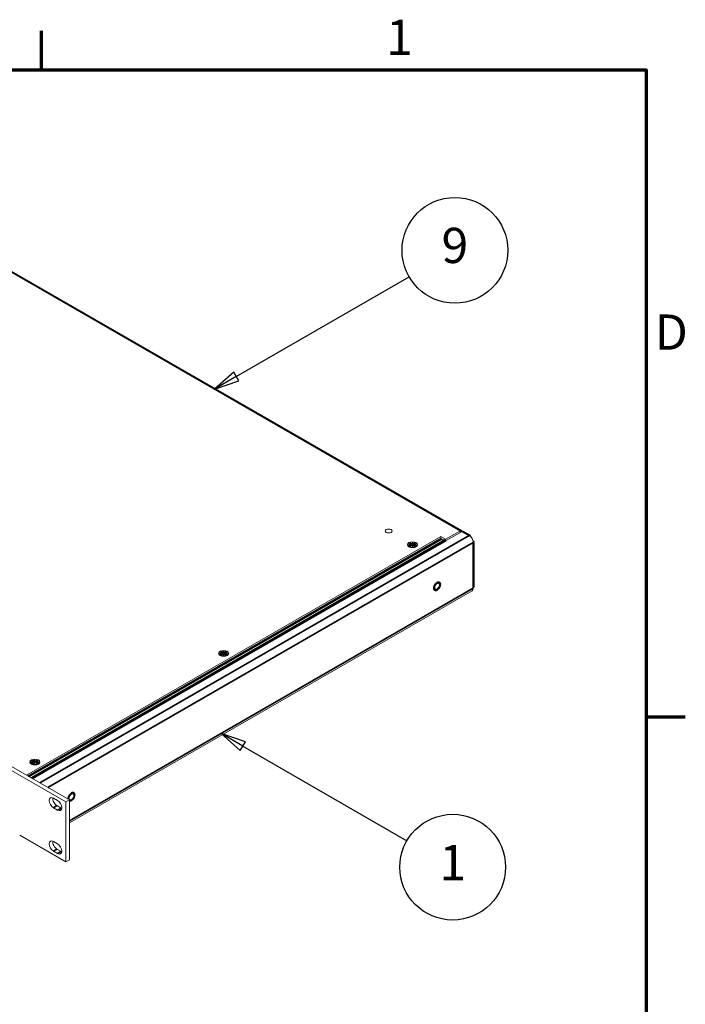
# Model space of a CAD drawing. Units: millimetres. Extents: x -5 to 1680, y 0 to 1188.
# Drawn here: x 1391 to 1656, y 777 to 1168 of the extents above; entities that cross this region are included whole.
import ezdxf

# ---------------------------------------------------------------- set-up
doc = ezdxf.new("R2010")
doc.units = ezdxf.units.MM
doc.header["$LTSCALE"] = 4
for name, color, linetype, lineweight in [('Border (ISO)', 7, 'Continuous', 70), ('Symbol (ISO)', 7, 'Continuous', 25), ('Visible (ISO)', 7, 'Continuous', 18), ('Visible Narrow (ISO)', 7, 'Continuous', 35)]:
    doc.layers.add(name, color=color, linetype=linetype, lineweight=lineweight)
doc.styles.add('Note Text (ISO)', font='tahoma.ttf')

# ---------------------------------------------------------------- blocks, each defined once
blk = doc.blocks.new('Borders Default Border')
at = {"layer": 'Border (ISO)'}
for p, q in [((350, 287), (350, 290.9)), ((410, 222.75), (413.9, 222.75))]:
    blk.add_line(p, q, dxfattribs=at)
at = {"layer": 'Border (ISO)', "flags": 128}
blk.add_lwpolyline([(10, 10), (10, 287), (410, 287), (410, 10), (10, 10)], dxfattribs=at)
at = {"layer": 'Border (ISO)', "char_height": 3.5, "attachment_point": 7, "style": 'Note Text (ISO)'}
for s, insert in [('1', (384.21, 287.4)), ('D', (410.868, 258.125))]:
    blk.add_mtext(s, dxfattribs=dict(at, insert=insert))
blk = doc.blocks.new('Balloon1')
at = {"layer": 'Symbol (ISO)'}
for p, q in [((369.327, 256.563), (386.479, 266.466)), ((369.077, 256.996), (367.162, 255.313)), ((369.327, 256.563), (367.162, 255.313)), ((369.577, 256.13), (369.077, 256.996)), ((367.162, 255.313), (369.577, 256.13))]:
    blk.add_line(p, q, dxfattribs=at)
at = {"layer": 'Symbol (ISO)', "flags": 128}
blk.add_lwpolyline([(369.077, 256.996), (367.162, 255.313), (369.577, 256.13), (369.077, 256.996)], dxfattribs=at)
at = {"layer": 'Symbol (ISO)'}
blk.add_circle((391.026, 269.091), 5.25, dxfattribs=at)
blk.add_solid([(369.077, 256.996), (367.162, 255.313), (369.577, 256.13), (369.077, 256.996)], dxfattribs=at)
at = {"layer": 'Symbol (ISO)', "insert": (391.026, 269.125), "char_height": 3.5, "attachment_point": 5, "style": 'Note Text (ISO)'}
blk.add_mtext('9', dxfattribs=at)
blk = doc.blocks.new('Balloon5')
at = {"layer": 'Symbol (ISO)'}
for p, q in [((369.973, 219.866), (367.808, 221.116)), ((370.223, 220.299), (367.808, 221.116)), ((367.808, 221.116), (369.723, 219.433)), ((369.723, 219.433), (370.223, 220.299)), ((369.973, 219.866), (386.262, 210.462))]:
    blk.add_line(p, q, dxfattribs=at)
at = {"layer": 'Symbol (ISO)', "flags": 128}
blk.add_lwpolyline([(370.223, 220.299), (367.808, 221.116), (369.723, 219.433), (370.223, 220.299)], dxfattribs=at)
at = {"layer": 'Symbol (ISO)'}
blk.add_circle((390.809, 207.837), 5.25, dxfattribs=at)
blk.add_solid([(370.223, 220.299), (367.808, 221.116), (369.723, 219.433), (370.223, 220.299)], dxfattribs=at)
at = {"layer": 'Symbol (ISO)', "insert": (390.809, 207.837), "char_height": 3.5, "attachment_point": 5, "style": 'Note Text (ISO)'}
blk.add_mtext('1', dxfattribs=at)

msp = doc.modelspace()

# ---------------------------------------------------------------- linework, layer by layer
at = {"layer": 'Visible (ISO)'}
for p, q in [((1371.473, 1077.548), (1566.823, 965.053)), ((1409.629, 857.271), (1182.129, 988.279)), ((1183.544, 989.093), (1411.043, 858.085)), ((1558.546, 962.698), (1393.963, 867.921)), ((1560.432, 961.612), (1558.546, 962.698)), ((1558.546, 961.881), (1558.546, 962.698)), ((1566.322, 965.004), (1560.432, 961.612)), ((1560.619, 961.103), (1566.933, 964.739)), ((1567.434, 964.788), (1570.264, 963.159)), ((1546.134, 958.494), (1545.651, 959.053)), ((1545.807, 959.518), (1546.74, 959.518)), ((1545.807, 959.494), (1545.807, 959.518)), ((1546.74, 959.494), (1545.807, 959.494)), ((1546.054, 959.913), (1546.525, 960.185)), ((1546.74, 959.518), (1546.054, 959.913)), ((1546.054, 959.099), (1546.74, 959.494)), ((1546.525, 958.827), (1546.054, 959.099)), ((1546.525, 959.858), (1546.338, 959.75)), ((1546.761, 959.179), (1546.338, 958.935)), ((1546.525, 960.185), (1547.211, 959.79)), ((1546.525, 960.185), (1546.525, 959.858)), ((1547.233, 959.451), (1546.525, 959.858)), ((1547.211, 959.222), (1546.525, 958.827)), ((1546.74, 959.518), (1546.74, 959.409)), ((1546.74, 959.385), (1546.74, 959.494)), ((1546.74, 959.409), (1546.74, 959.409)), ((1546.74, 959.409), (1546.761, 959.397)), ((1546.761, 959.397), (1546.74, 959.385)), ((1546.761, 959.397), (1546.761, 959.179)), ((1547.211, 960.327), (1547.254, 960.327)), ((1547.211, 959.79), (1547.211, 960.327)), ((1547.254, 960.218), (1547.211, 960.218)), ((1547.211, 959.681), (1547.211, 959.79)), ((1547.233, 959.669), (1547.211, 959.681)), ((1547.211, 958.685), (1547.211, 959.222)), ((1547.211, 959.113), (1547.233, 959.126)), ((1547.254, 958.685), (1547.211, 958.685)), ((1547.94, 959.858), (1547.233, 959.451)), ((1547.254, 959.681), (1547.233, 959.669)), ((1547.233, 959.669), (1547.233, 959.451)), ((1547.233, 959.126), (1547.254, 959.113)), ((1547.254, 960.327), (1547.254, 959.79)), ((1547.254, 959.79), (1547.94, 960.185)), ((1547.254, 959.79), (1547.254, 959.681)), ((1547.254, 959.222), (1547.254, 958.685)), ((1547.94, 958.827), (1547.254, 959.222)), ((1547.704, 959.397), (1547.725, 959.409)), ((1547.725, 959.385), (1547.704, 959.397)), ((1547.704, 959.397), (1547.704, 959.179)), ((1548.127, 958.935), (1547.704, 959.179)), ((1548.411, 959.913), (1547.725, 959.518)), ((1547.725, 959.518), (1548.658, 959.518)), ((1547.725, 959.494), (1547.725, 959.518)), ((1547.725, 959.494), (1547.725, 959.385)), ((1548.658, 959.494), (1547.725, 959.494)), ((1547.725, 959.494), (1548.411, 959.099)), ((1547.94, 960.185), (1548.411, 959.913)), ((1547.94, 960.185), (1547.94, 959.858)), ((1548.127, 959.75), (1547.94, 959.858)), ((1548.411, 959.099), (1547.94, 958.827)), ((1548.331, 958.494), (1548.814, 959.053)), ((1548.658, 959.518), (1548.658, 959.494)), ((1558.168, 961.675), (1558.122, 961.702)), ((1558.546, 961.881), (1558.179, 961.669)), ((1560.054, 961.313), (1558.491, 961.555)), ((1559.34, 961.423), (1558.546, 961.881)), ((1560.432, 961.198), (1560.432, 961.612)), ((1571.413, 960.088), (1571.413, 960.252)), ((1571.707, 960.497), (1571.707, 942.729)), ((1411.043, 849.014), (1570.927, 941.085)), ((1571.413, 942.157), (1571.413, 942.32)), ((1471.18, 915.331), (1470.697, 915.89)), ((1470.853, 916.355), (1471.787, 916.355)), ((1470.853, 916.331), (1470.853, 916.355)), ((1471.787, 916.331), (1470.853, 916.331)), ((1471.101, 916.75), (1471.572, 917.022)), ((1471.787, 916.355), (1471.101, 916.75)), ((1471.101, 915.936), (1471.787, 916.331)), ((1471.572, 915.665), (1471.101, 915.936)), ((1471.572, 916.695), (1471.385, 916.587)), ((1471.808, 916.016), (1471.385, 915.773)), ((1471.572, 917.022), (1472.258, 916.627)), ((1471.572, 917.022), (1471.572, 916.695)), ((1472.279, 916.288), (1471.572, 916.695)), ((1472.258, 916.06), (1471.572, 915.665)), ((1471.787, 916.355), (1471.787, 916.246)), ((1471.787, 916.222), (1471.787, 916.331)), ((1471.787, 916.246), (1471.787, 916.246)), ((1471.787, 916.246), (1471.808, 916.234)), ((1471.808, 916.234), (1471.787, 916.222)), ((1471.808, 916.234), (1471.808, 916.016)), ((1472.258, 917.164), (1472.3, 917.164)), ((1472.258, 916.627), (1472.258, 917.164)), ((1472.3, 917.055), (1472.258, 917.055)), ((1472.258, 916.518), (1472.258, 916.627)), ((1472.279, 916.506), (1472.258, 916.518)), ((1472.258, 915.522), (1472.258, 916.06)), ((1472.258, 915.951), (1472.279, 915.963)), ((1472.3, 915.522), (1472.258, 915.522)), ((1472.986, 916.695), (1472.279, 916.288)), ((1472.3, 916.518), (1472.279, 916.506)), ((1472.279, 916.506), (1472.279, 916.288)), ((1472.279, 915.963), (1472.3, 915.951)), ((1472.3, 917.164), (1472.3, 916.627)), ((1472.3, 916.627), (1472.986, 917.022)), ((1472.3, 916.627), (1472.3, 916.518)), ((1472.3, 916.06), (1472.3, 915.522)), ((1472.986, 915.665), (1472.3, 916.06)), ((1472.751, 916.234), (1472.772, 916.246)), ((1472.772, 916.222), (1472.751, 916.234)), ((1472.751, 916.234), (1472.751, 916.016)), ((1473.174, 915.773), (1472.751, 916.016)), ((1473.458, 916.75), (1472.772, 916.356)), ((1472.772, 916.356), (1473.705, 916.356)), ((1472.772, 916.331), (1472.772, 916.356)), ((1472.772, 916.331), (1472.772, 916.222)), ((1473.705, 916.331), (1472.772, 916.331)), ((1472.772, 916.331), (1473.458, 915.936)), ((1472.986, 917.022), (1473.458, 916.75)), ((1472.986, 917.022), (1472.986, 916.695)), ((1473.174, 916.587), (1472.986, 916.695)), ((1473.458, 915.936), (1472.986, 915.665)), ((1473.378, 915.331), (1473.861, 915.89)), ((1473.705, 916.356), (1473.705, 916.331)), ((1396.227, 872.169), (1395.744, 872.727)), ((1395.9, 873.193), (1396.833, 873.193)), ((1395.9, 873.168), (1395.9, 873.193)), ((1396.833, 873.168), (1395.9, 873.168)), ((1396.147, 873.588), (1396.619, 873.859)), ((1396.833, 873.193), (1396.147, 873.588)), ((1396.147, 872.773), (1396.833, 873.168)), ((1396.619, 872.502), (1396.147, 872.773)), ((1396.619, 873.532), (1396.431, 873.424)), ((1396.854, 872.853), (1396.431, 872.61)), ((1396.619, 873.859), (1397.305, 873.464)), ((1396.619, 873.859), (1396.619, 873.532)), ((1397.326, 873.125), (1396.619, 873.532)), ((1397.305, 872.897), (1396.619, 872.502)), ((1396.833, 873.193), (1396.833, 873.084)), ((1396.833, 873.059), (1396.833, 873.168)), ((1396.833, 873.084), (1396.833, 873.084)), ((1396.833, 873.084), (1396.854, 873.072)), ((1396.854, 873.072), (1396.833, 873.059)), ((1396.854, 873.072), (1396.854, 872.853)), ((1397.305, 874.002), (1397.347, 874.002)), ((1397.305, 873.464), (1397.305, 874.002)), ((1397.347, 873.893), (1397.305, 873.893)), ((1397.305, 873.355), (1397.305, 873.464)), ((1397.326, 873.343), (1397.305, 873.355)), ((1397.305, 872.359), (1397.305, 872.897)), ((1397.305, 872.788), (1397.326, 872.8)), ((1397.347, 872.359), (1397.305, 872.359)), ((1398.033, 873.532), (1397.326, 873.125)), ((1397.347, 873.355), (1397.326, 873.343)), ((1397.326, 873.343), (1397.326, 873.125)), ((1397.326, 872.8), (1397.347, 872.788)), ((1397.347, 874.002), (1397.347, 873.464)), ((1397.347, 873.464), (1398.033, 873.859)), ((1397.347, 873.464), (1397.347, 873.355)), ((1397.347, 872.897), (1397.347, 872.359)), ((1398.033, 872.502), (1397.347, 872.897)), ((1397.797, 873.072), (1397.818, 873.084)), ((1397.818, 873.059), (1397.797, 873.072)), ((1397.797, 873.072), (1397.797, 872.854)), ((1398.22, 872.61), (1397.797, 872.854)), ((1398.504, 873.588), (1397.818, 873.193)), ((1397.818, 873.193), (1398.752, 873.193)), ((1397.818, 873.168), (1397.818, 873.193)), ((1397.818, 873.168), (1397.818, 873.059)), ((1398.752, 873.168), (1397.818, 873.168)), ((1397.818, 873.168), (1398.504, 872.773)), ((1398.033, 873.859), (1398.504, 873.588)), ((1398.033, 873.859), (1398.033, 873.532)), ((1398.22, 873.424), (1398.033, 873.532)), ((1398.504, 872.773), (1398.033, 872.502)), ((1398.425, 872.169), (1398.907, 872.727)), ((1398.752, 873.193), (1398.752, 873.168)), ((1404.656, 858.786), (1406.306, 857.835)), ((1411.043, 858.085), (1409.629, 857.271)), ((1409.629, 857.271), (1409.629, 833.507)), ((1411.043, 858.085), (1411.043, 834.322)), ((1406.306, 854.02), (1404.656, 854.97)), ((1406.07, 855.785), (1407.72, 854.835)), ((1391.284, 844.072), (1409.629, 833.507)), ((1404.656, 841.535), (1406.306, 840.585)), ((1406.306, 836.77), (1404.656, 837.72)), ((1406.07, 838.535), (1407.72, 837.584)), ((1409.629, 833.507), (1411.043, 834.322))]:
    msp.add_line(p, q, dxfattribs=at)
for centre, major_axis, ratio in [((1537.804, 964.87), (-1.333, 0), 0.5758617), ((1547.233, 959.441), (-2, 0), 0.5758617), ((1547.233, 959.506), (-1.767, 0), 0.5758617), ((1557.037, 942.926), (0.665, 1.155), 0.5780931), ((1472.279, 916.278), (-2, 0), 0.5758617), ((1472.279, 916.343), (-1.767, 0), 0.5758617), ((1397.326, 873.115), (-2, 0), 0.5758617), ((1397.326, 873.181), (-1.767, 0), 0.5758617), ((1411.845, 859.315), (0.665, 1.155), 0.5780931)]:
    msp.add_ellipse(centre, major_axis=major_axis, ratio=ratio, dxfattribs=at)
for centre, major_axis, ratio, start_param, end_param in [((1566.322, 964.184), (0.501, 0.869), 0.5780931, 5.7397287, 7.0666498), ((1566.933, 963.919), (0.501, 0.869), 0.5780931, 0, 0.7834645), ((1569.763, 962.289), (0.501, 0.869), 0.5780931, 5.3004173, 7.0666498), ((1569.763, 961.202), (-1.164, 2.022), 0.5780931, 3.9289245, 5.4997209), ((1558.168, 962.765), (-0.665, 1.155), 0.5780931, 2.3581282, 2.707194), ((1560.619, 959.195), (-1.164, 2.022), 0.5780931, 5.4997209, 5.8487867), ((1570.703, 960.497), (1.003, 0), 0.5758617, 5.4977871, 7.1982782), ((1570.703, 942.729), (1.003, 0), 0.5758617, 5.4977871, 6.2831853), ((1569.763, 943.107), (1.164, -2.022), 0.5780931, 0, 0.7873319), ((1404.656, 856.878), (-1.164, 2.022), 0.5780931, 5.4997209, 8.6413135), ((1406.07, 857.692), (1.164, -2.022), 0.5780931, 3.7912617, 5.4997209), ((1406.306, 855.928), (1.164, -2.022), 0.5780931, 5.4997209, 8.6413135), ((1407.72, 856.742), (1.164, -2.022), 0.5780931, 5.4997209, 5.6335163), ((1404.656, 839.628), (-1.164, 2.022), 0.5780931, 5.4997209, 8.6413135), ((1406.07, 840.442), (1.164, -2.022), 0.5780931, 3.7912617, 5.4997209), ((1406.306, 838.678), (1.164, -2.022), 0.5780931, 5.4997209, 8.6413135), ((1407.72, 839.492), (1.164, -2.022), 0.5780931, 5.4997209, 5.6335163)]:
    msp.add_ellipse(centre, major_axis=major_axis, ratio=ratio, start_param=start_param, end_param=end_param, dxfattribs=at)
at = {"layer": 'Visible Narrow (ISO)'}
for p, q in [((1566.322, 965.004), (1370.972, 1077.499)), ((1399.214, 864.897), (1569.763, 963.109)), ((1566.322, 964.387), (1566.322, 965.004)), ((1569.763, 963.109), (1566.933, 964.739)), ((1394.662, 867.518), (1558.168, 961.675)), ((1394.928, 867.365), (1558.491, 961.555)), ((1395.92, 866.794), (1560.054, 961.313)), ((1396.385, 866.527), (1560.619, 961.103)), ((1571.413, 960.252), (1402.521, 862.993)), ((1571.413, 942.32), (1571.413, 960.088)), ((1411.043, 849.806), (1571.413, 942.157)), ((1406.07, 855.785), (1404.656, 854.97)), ((1407.72, 854.835), (1406.306, 854.02)), ((1406.07, 838.535), (1404.656, 837.72)), ((1407.72, 837.584), (1406.306, 836.77))]:
    msp.add_line(p, q, dxfattribs=at)
for centre, major_axis, start_param, end_param in [((1557.037, 942.926), (-0.915, -1.589), 3.9250571, 7.0666498), ((1557.037, 942.926), (0.915, 1.589), 3.9250571, 7.0666498), ((1411.845, 859.315), (0.915, 1.589), 0.7834645, 2.497332), ((1411.845, 859.315), (0.915, 1.589), 3.9250571, 7.0666498), ((1411.845, 859.315), (-0.915, -1.589), 0.117037, 0.7834645)]:
    msp.add_ellipse(centre, major_axis=major_axis, ratio=0.5780931, start_param=start_param, end_param=end_param, dxfattribs=at)

# ---------------------------------------------------------------- block references
at = {"xscale": 4, "yscale": 4, "zscale": 4}
msp.add_blockref('Borders Default Border', (0, 0), dxfattribs=at)
at = {"layer": 'Symbol (ISO)', "xscale": 4, "yscale": 4, "zscale": 4}
for name in ['Balloon1', 'Balloon5']:
    msp.add_blockref(name, (0, 0), dxfattribs=at)

doc.saveas('drawing.dxf')
